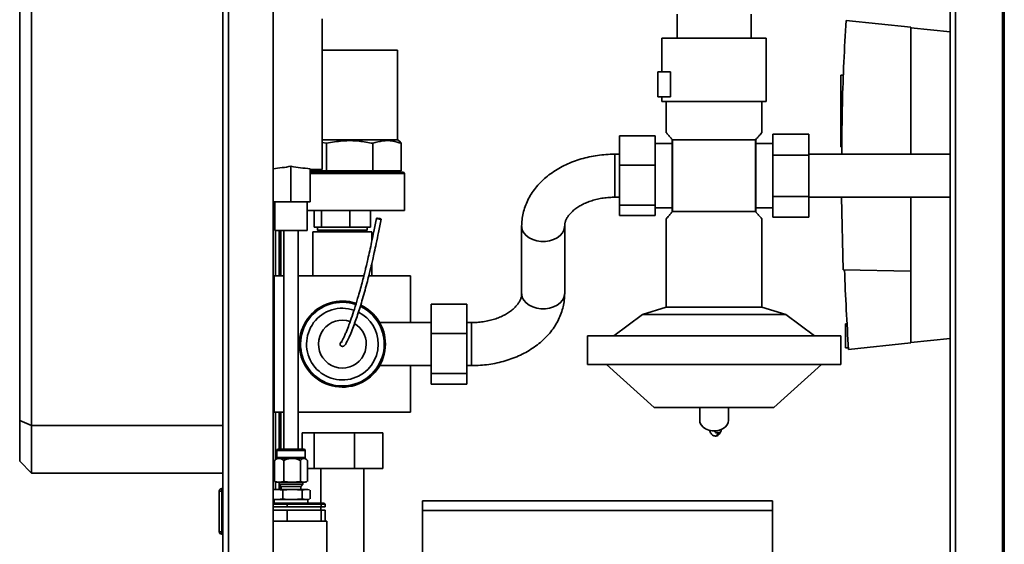
# Paper-space layout 'Blatt2' of a CAD drawing. Units: millimetres. Extents: x 0 to 4200, y 0 to 2970.
# Drawn here: x 660 to 1072, y 1812 to 2031 of the extents above; entities that cross this region are included whole.
import ezdxf

# ---------------------------------------------------------------- set-up
doc = ezdxf.new("R2010")
doc.units = ezdxf.units.MM

psp = doc.layouts.new('Blatt2')

# ---------------------------------------------------------------- linework, layer by layer
at = {"color": 7, "linetype": 'Continuous', "lineweight": 35, "ltscale": 10}
for p, q in [((1071, 2477.96), (1071, 1684.56)), ((1071.82, 2477.96), (1071.82, 1684.56)), ((1049.15, 2457.26), (1049.15, 1703.26)), ((744.9, 1795.26), (744.9, 2245.26)), ((765.9, 1795.26), (765.9, 2245.26)), ((659.9, 1863.33), (659.9, 2189.19)), ((664.9, 2191.26), (664.9, 1861.26)), ((786.4, 1999.74), (786.4, 2031.24)), ((934.9, 2033.18), (934.9, 2023.18)), ((965.9, 2023.18), (965.9, 2033.18)), ((1005.6, 2030.61), (1032.69, 2027.76)), ((1032.69, 1974.68), (1032.69, 2027.76)), ((1032.69, 2027.58), (1049.15, 2025.85)), ((928.6, 2023.18), (928.6, 2009.18)), ((972.2, 1996.68), (972.2, 2023.18)), ((817.1, 2018.16), (786.4, 2018.16)), ((817.9, 2018.16), (817.1, 2018.16)), ((817.9, 1980.66), (817.9, 2018.16)), ((926.9, 1998.68), (926.9, 2009.18)), ((926.9, 2009.18), (932.2, 2009.18)), ((932.2, 2009.18), (932.2, 1998.68)), ((1004.47, 2007.73), (1003.39, 2007.71)), ((1003.39, 2007.71), (1003.39, 1977.81)), ((786.4, 1968.24), (786.4, 1999.74)), ((932.2, 1998.68), (926.9, 1998.68)), ((928.6, 1998.68), (928.6, 1996.68)), ((930.4, 1996.68), (930.4, 1983.67)), ((970.4, 1983.67), (970.4, 1996.68)), ((910.8, 1982.39), (925.8, 1982.39)), ((910.8, 1970.09), (910.8, 1982.39)), ((925.8, 1982.39), (925.8, 1970.09)), ((975, 1974.34), (975, 1983)), ((990, 1983), (975, 1983)), ((990, 1974.34), (990, 1983)), ((817.1, 1980.66), (786.4, 1980.66)), ((786.4, 1979.59), (788.24, 1979.22)), ((788.24, 1979.22), (788.24, 1967.66)), ((807.6, 1979.22), (807.6, 1967.66)), ((817.9, 1980.66), (817.1, 1980.66)), ((818.65, 1980.22), (817.9, 1980.66)), ((819.51, 1979.22), (818.65, 1980.22)), ((819.51, 1979.22), (819.51, 1967.66)), ((932.9, 1979.13), (925.8, 1979.13)), ((933.05, 1980.68), (932.9, 1980.85)), ((932.9, 1950.51), (932.9, 1980.85)), ((933.05, 1950.68), (933.05, 1980.68)), ((967.74, 1980.68), (933.05, 1980.68)), ((967.9, 1980.85), (967.74, 1980.68)), ((967.74, 1950.68), (967.74, 1980.68)), ((967.9, 1980.85), (967.9, 1950.51)), ((975, 1979.13), (967.9, 1979.13)), ((1003.72, 1977.8), (1003.39, 1977.81)), ((910.8, 1974.68), (908.9, 1974.68)), ((975, 1957.02), (975, 1974.34)), ((990, 1974.34), (975, 1974.34)), ((1049.15, 1974.68), (990, 1974.68)), ((990, 1957.02), (990, 1974.34)), ((773.4, 1954.74), (773.4, 1969.62)), ((910.8, 1953.38), (910.8, 1970.09)), ((910.8, 1970.09), (925.8, 1970.09)), ((925.8, 1970.09), (925.8, 1953.38)), ((781.4, 1954.74), (781.4, 1968.58)), ((781.4, 1968.24), (786.4, 1968.24)), ((788.24, 1967.66), (781.4, 1967.66)), ((819.51, 1967.16), (781.4, 1967.16)), ((819.99, 1966.66), (781.4, 1966.66)), ((807.6, 1967.66), (788.24, 1967.66)), ((819.51, 1967.66), (807.6, 1967.66)), ((817.9, 1967.16), (817.9, 1967.66)), ((820.4, 1967.16), (819.51, 1967.16)), ((820.9, 1966.66), (819.99, 1966.66)), ((820.9, 1966.66), (820.4, 1967.16)), ((820.9, 1951.16), (820.9, 1966.66)), ((908.9, 1956.68), (910.8, 1956.68)), ((975, 1948.36), (975, 1957.02)), ((990, 1957.02), (975, 1957.02)), ((990, 1948.36), (990, 1957.02)), ((990, 1956.68), (1049.15, 1956.68)), ((1004.35, 1926.25), (1003.75, 1956.68)), ((1032.69, 1925.76), (1032.69, 1956.68)), ((765.9, 1954.74), (773.4, 1954.74)), ((766.65, 1954.74), (766.65, 1942.74)), ((773.4, 1954.74), (781.4, 1954.74)), ((780.15, 1942.74), (780.15, 1954.74)), ((910.8, 1953.38), (925.8, 1953.38)), ((910.8, 1948.97), (910.8, 1953.38)), ((925.8, 1953.38), (925.8, 1948.97)), ((819.99, 1951.16), (780.15, 1951.16)), ((783.08, 1951.16), (783.08, 1944.16)), ((786.22, 1951.16), (786.22, 1944.16)), ((798.04, 1951.16), (798.04, 1944.16)), ((806.71, 1951.16), (806.71, 1944.16)), ((820.9, 1951.16), (819.99, 1951.16)), ((910.8, 1948.97), (925.8, 1948.97)), ((925.8, 1952.23), (932.9, 1952.23)), ((933.05, 1950.68), (932.9, 1950.51)), ((967.74, 1950.68), (933.05, 1950.68)), ((967.9, 1950.51), (967.74, 1950.68)), ((967.9, 1952.23), (975, 1952.23)), ((869.9, 1944.55), (869.9, 1916.39)), ((887.9, 1916.39), (887.9, 1944.55)), ((930.4, 1947.68), (930.4, 1910.68)), ((970.4, 1910.68), (970.4, 1947.68)), ((990, 1948.36), (975, 1948.36)), ((780.15, 1942.74), (766.65, 1942.74)), ((766.9, 1923.76), (766.9, 1942.74)), ((768.4, 1923.76), (768.4, 1942.74)), ((770.4, 1942.74), (770.4, 1851.26)), ((776.4, 1851.26), (776.4, 1942.74)), ((782.58, 1942.16), (782.58, 1923.76)), ((782.58, 1942.16), (807.21, 1942.16)), ((786.22, 1944.16), (783.08, 1944.16)), ((784.5, 1944.16), (784.5, 1942.88)), ((784.5, 1942.88), (785.75, 1942.16)), ((804.94, 1942.88), (784.5, 1942.88)), ((798.04, 1944.16), (786.22, 1944.16)), ((806.71, 1944.16), (798.04, 1944.16)), ((804.05, 1942.16), (805.3, 1942.88)), ((805.3, 1942.88), (804.94, 1942.88)), ((805.3, 1942.88), (805.3, 1944.16)), ((807.21, 1938.24), (807.21, 1942.16)), ((807.21, 1923.76), (807.21, 1929.03)), ((766.4, 1923.76), (770.4, 1923.76)), ((766.4, 1923.76), (766.4, 1866.76)), ((776.4, 1923.76), (803.87, 1923.76)), ((805.92, 1923.76), (823.4, 1923.76)), ((823.4, 1923.76), (823.4, 1904.26)), ((1004.35, 1926.25), (1032.69, 1925.76)), ((1032.69, 1925.76), (1032.69, 1895.76)), ((847, 1911.97), (832, 1911.97)), ((832, 1899.67), (832, 1911.97)), ((847, 1899.67), (847, 1911.97)), ((920.4, 1907.68), (908.4, 1898.68)), ((930.4, 1910.68), (920.4, 1907.68)), ((980.4, 1907.68), (920.4, 1907.68)), ((970.4, 1910.68), (930.4, 1910.68)), ((980.4, 1907.68), (970.4, 1910.68)), ((992.4, 1898.68), (980.4, 1907.68)), ((832, 1904.26), (810.48, 1904.26)), ((848.9, 1904.26), (847, 1904.26)), ((1006.02, 1903.76), (1005.39, 1903.76)), ((1005.39, 1903.76), (1005.39, 1898.76)), ((832, 1882.96), (832, 1899.67)), ((847, 1899.67), (832, 1899.67)), ((847, 1882.96), (847, 1899.67)), ((766.4, 1897.31), (765.9, 1897.31)), ((897.4, 1898.68), (897.4, 1886.68)), ((897.4, 1898.68), (1003.4, 1898.68)), ((1003.4, 1886.68), (1003.4, 1898.68)), ((1005.39, 1898.76), (1005.39, 1893.76)), ((1006.68, 1893.03), (1032.69, 1895.76)), ((1049.15, 1897.67), (1032.69, 1895.94)), ((1005.39, 1893.76), (1006.63, 1893.76)), ((897.4, 1886.68), (1003.4, 1886.68)), ((905.4, 1886.68), (925.4, 1868.68)), ((975.4, 1868.68), (995.4, 1886.68)), ((810.48, 1886.26), (832, 1886.26)), ((823.4, 1886.26), (823.4, 1866.76)), ((847, 1882.96), (832, 1882.96)), ((832, 1878.55), (832, 1882.96)), ((847, 1886.26), (848.9, 1886.26)), ((847, 1878.55), (847, 1882.96)), ((847, 1878.55), (832, 1878.55)), ((765.9, 1873.21), (766.4, 1873.21)), ((766.4, 1866.76), (770.4, 1866.76)), ((766.9, 1846.98), (766.9, 1866.76)), ((768.4, 1851.26), (768.4, 1866.76)), ((776.4, 1866.76), (823.4, 1866.76)), ((925.4, 1868.68), (975.4, 1868.68)), ((944.4, 1868.68), (944.4, 1863.24)), ((956.4, 1863.24), (956.4, 1868.68)), ((664.9, 1861.26), (659.9, 1863.33)), ((659.9, 1846.26), (659.9, 1863.33)), ((664.9, 1861.26), (744.9, 1861.26)), ((664.9, 1861.26), (664.9, 1841.26)), ((778.03, 1851.26), (778.03, 1858.21)), ((778.03, 1858.21), (783.06, 1858.21)), ((783.06, 1843.21), (783.06, 1858.21)), ((783.06, 1858.21), (799.93, 1858.21)), ((799.93, 1843.21), (799.93, 1858.21)), ((799.93, 1858.21), (811.76, 1858.21)), ((811.76, 1843.21), (811.76, 1858.21)), ((952.03, 1858.28), (952.22, 1858.27)), ((952.22, 1858.27), (952.03, 1858.26)), ((952.29, 1858.27), (952.22, 1858.27)), ((952.29, 1858.27), (952.22, 1858.27)), ((952.22, 1858.27), (952.22, 1858.27)), ((953.38, 1859.27), (953.36, 1859.56)), ((767.52, 1850.81), (767.52, 1847.79)), ((767.97, 1851.26), (773.86, 1851.26)), ((773.86, 1851.26), (778.83, 1851.26)), ((779.28, 1847.79), (779.28, 1850.81)), ((659.9, 1846.26), (664.9, 1841.26)), ((766.77, 1846.84), (766.49, 1846.55)), ((766.49, 1837.78), (766.49, 1846.55)), ((767.38, 1847.47), (766.76, 1846.85)), ((768.26, 1847.47), (768.69, 1847.47)), ((768.69, 1847.47), (773.53, 1847.47)), ((770.45, 1837.78), (770.45, 1846.55)), ((774.28, 1847.47), (778.67, 1847.47)), ((777.36, 1837.78), (777.36, 1846.55)), ((778.67, 1847.47), (778.99, 1847.47)), ((780.03, 1846.85), (779.41, 1847.47)), ((780.3, 1837.78), (780.3, 1846.55)), ((783.06, 1843.21), (780.3, 1843.21)), ((799.93, 1843.21), (783.06, 1843.21)), ((785.9, 1843.21), (785.9, 1828.76)), ((811.76, 1843.21), (799.93, 1843.21)), ((803.9, 1805.24), (803.9, 1843.21)), ((744.9, 1841.26), (664.9, 1841.26)), ((768.47, 1837.53), (766.49, 1837.78)), ((766.49, 1837.78), (766.77, 1837.74)), ((766.76, 1837.71), (767.4, 1837.53)), ((766.9, 1834.48), (766.9, 1837.67)), ((767.4, 1837.53), (768.47, 1837.53)), ((768.4, 1837.53), (768.4, 1836.62)), ((768.4, 1834.48), (768.4, 1837.53)), ((770.45, 1837.78), (768.47, 1837.53)), ((768.47, 1837.53), (773.9, 1837.53)), ((777.36, 1837.78), (773.9, 1837.53)), ((773.9, 1837.53), (778.83, 1837.53)), ((778.83, 1837.53), (777.36, 1837.78)), ((778.4, 1836.62), (778.4, 1837.53)), ((780.02, 1837.74), (778.83, 1837.53)), ((778.83, 1837.53), (779.4, 1837.53)), ((779.4, 1837.53), (780.03, 1837.71)), ((743.4, 1816.81), (743.4, 1833.81)), ((743.4, 1833.81), (744.4, 1833.81)), ((744.4, 1834.81), (744.4, 1833.81)), ((744.4, 1834.81), (744.9, 1834.81)), ((744.4, 1833.81), (744.4, 1816.81)), ((744.4, 1833.81), (744.9, 1833.81)), ((766.4, 1834.48), (765.9, 1834.35)), ((765.9, 1834.26), (767.65, 1834.48)), ((766.4, 1834.48), (767.65, 1834.48)), ((767.65, 1834.48), (769.96, 1834.19)), ((767.65, 1834.48), (773.99, 1834.48)), ((768.4, 1836.62), (769.3, 1835.72)), ((768.4, 1836.62), (773.82, 1836.62)), ((769.3, 1835.72), (769.3, 1834.48)), ((769.3, 1835.72), (773.74, 1835.72)), ((769.96, 1830.5), (769.96, 1834.19)), ((773.74, 1835.72), (777.5, 1835.72)), ((773.82, 1836.62), (778.4, 1836.62)), ((773.99, 1834.48), (778.02, 1834.19)), ((773.99, 1834.48), (779.73, 1834.48)), ((777.5, 1835.72), (778.4, 1836.62)), ((777.5, 1834.48), (777.5, 1835.72)), ((778.02, 1834.19), (779.73, 1834.48)), ((778.02, 1830.5), (778.02, 1834.19)), ((779.73, 1834.48), (781.13, 1834.25)), ((779.73, 1834.48), (780.4, 1834.48)), ((781.14, 1834.29), (780.4, 1834.48)), ((781.45, 1830.5), (781.45, 1834.19)), ((767.65, 1830.21), (765.9, 1830.43)), ((765.9, 1830.34), (766.4, 1830.21)), ((766.4, 1830.21), (766.4, 1828.76)), ((766.4, 1830.21), (767.65, 1830.21)), ((769.96, 1830.5), (767.65, 1830.21)), ((767.65, 1830.21), (773.99, 1830.21)), ((778.02, 1830.5), (773.99, 1830.21)), ((773.99, 1830.21), (779.73, 1830.21)), ((779.73, 1830.21), (778.02, 1830.5)), ((781.13, 1830.45), (779.73, 1830.21)), ((779.73, 1830.21), (780.4, 1830.21)), ((780.4, 1830.21), (781.14, 1830.41)), ((780.4, 1828.76), (780.4, 1830.21)), ((828.4, 1825.66), (828.4, 1829.66)), ((828.4, 1829.66), (974.9, 1829.66)), ((974.9, 1829.66), (974.9, 1825.66)), ((765.9, 1828.76), (771.84, 1828.76)), ((771.78, 1828.26), (765.9, 1828.26)), ((765.9, 1827.26), (771.78, 1827.26)), ((771.78, 1825.76), (765.9, 1825.76)), ((771.78, 1828.26), (771.84, 1828.76)), ((771.78, 1827.26), (771.78, 1828.26)), ((786.01, 1828.26), (771.78, 1828.26)), ((771.78, 1827.26), (786.01, 1827.26)), ((771.78, 1821.26), (771.78, 1825.76)), ((786.01, 1825.76), (771.78, 1825.76)), ((771.84, 1828.76), (785.54, 1828.76)), ((786.01, 1828.26), (785.54, 1828.76)), ((785.54, 1828.76), (787.1, 1828.76)), ((785.9, 1825.76), (785.9, 1827.26)), ((786.01, 1827.26), (786.01, 1828.26)), ((787.63, 1828.26), (786.01, 1828.26)), ((786.01, 1827.26), (787.63, 1827.26)), ((786.01, 1821.26), (786.01, 1825.76)), ((787.63, 1825.76), (786.01, 1825.76)), ((787.63, 1828.26), (787.1, 1828.76)), ((787.63, 1827.26), (787.63, 1828.26)), ((787.63, 1821.26), (787.63, 1825.76)), ((974.9, 1825.66), (828.4, 1825.66)), ((828.4, 1825.66), (828.4, 1801.16)), ((974.9, 1801.16), (974.9, 1825.66)), ((765.9, 1821.26), (770.76, 1821.26)), ((770.76, 1821.26), (771.78, 1821.26)), ((771.78, 1821.26), (772.92, 1821.26)), ((772.92, 1821.26), (784.87, 1821.26)), ((784.87, 1821.26), (786.01, 1821.26)), ((786.01, 1821.26), (786.14, 1821.26)), ((786.14, 1821.26), (788.4, 1821.26)), ((788.4, 1807.26), (788.4, 1821.26)), ((744.4, 1816.81), (743.4, 1816.81)), ((744.4, 1816.81), (744.4, 1815.81)), ((744.4, 1816.81), (744.9, 1816.81)), ((744.4, 1815.81), (744.9, 1815.81))]:
    psp.add_line(p, q, dxfattribs=at)
at = {"color": 1, "linetype": 'Continuous', "lineweight": 35, "ltscale": 10}
for p, q in [((1051.45, 2457.26), (1051.45, 1703.26)), ((747.2, 1795.26), (747.2, 2245.26)), ((908.9, 1974.68), (908.9, 1956.68)), ((769.2, 1923.76), (769.2, 1942.74)), ((848.9, 1904.26), (848.9, 1886.26)), ((769.2, 1851.26), (769.2, 1866.76)), ((767.52, 1850.81), (773.89, 1850.81)), ((773.89, 1850.81), (779.28, 1850.81)), ((767.38, 1847.47), (768.26, 1847.47)), ((767.52, 1847.79), (773.89, 1847.79)), ((773.89, 1847.79), (779.28, 1847.79)), ((778.99, 1847.47), (779.41, 1847.47)), ((769.2, 1834.48), (769.2, 1835.82))]:
    psp.add_line(p, q, dxfattribs=at)
at = {"color": 7, "linetype": 'Continuous', "lineweight": 35, "ltscale": 10, "flags": 128}
for points in [[(809.13, 1947.85), (809.21, 1947.88), (809.43, 1947.88), (809.76, 1947.85), (810.14, 1947.81), (810.51, 1947.75), (810.83, 1947.68), (811.04, 1947.62), (811.11, 1947.57), (811.03, 1947.54), (810.81, 1947.54), (810.49, 1947.57), (810.11, 1947.61), (809.73, 1947.68), (809.41, 1947.74), (809.2, 1947.8), (809.13, 1947.85)], [(944.4, 1863.24), (944.5, 1862.45), (944.97, 1861.44), (945.77, 1860.54), (946.87, 1859.81), (948.19, 1859.3), (949.64, 1859.04), (951.15, 1859.04), (952.6, 1859.3), (953.92, 1859.81), (955.02, 1860.54), (955.82, 1861.44), (956.29, 1862.45), (956.4, 1863.24)], [(952.05, 1858.11), (952.5, 1858.22), (952.9, 1858.42), (953.19, 1858.69), (953.36, 1859.01), (953.38, 1859.27)]]:
    psp.add_lwpolyline(points, dxfattribs=at)
at = {"color": 1, "linetype": 'Continuous', "lineweight": 35, "ltscale": 10, "flags": 128}
for points in [[(869.9, 1944.55), (869.91, 1944.23), (870.18, 1942.95), (870.81, 1941.74), (871.78, 1940.64), (873.03, 1939.71), (874.53, 1938.97), (876.2, 1938.46), (877.98, 1938.2), (879.81, 1938.2), (881.59, 1938.46), (883.26, 1938.97), (884.76, 1939.71), (886.01, 1940.64), (886.98, 1941.74), (887.61, 1942.95), (887.88, 1944.23), (887.89, 1944.59)], [(869.9, 1916.39), (869.91, 1916.06), (870.18, 1914.78), (870.81, 1913.57), (871.78, 1912.47), (873.03, 1911.54), (874.53, 1910.8), (876.2, 1910.29), (877.98, 1910.03), (879.81, 1910.03), (881.59, 1910.29), (883.26, 1910.8), (884.76, 1911.54), (886.01, 1912.47), (886.98, 1913.57), (887.61, 1914.78), (887.88, 1916.06), (887.9, 1916.39)]]:
    psp.add_lwpolyline(points, dxfattribs=at)
at = {"color": 7, "linetype": 'Continuous', "lineweight": 35, "ltscale": 100}
for centre, radius, start, end in [((2097.16, 1965.37), 1092.88, 182.05162, 183.79538), ((794.9, 1895.26), 18, 71.2764, 0), ((794.9, 1895.26), 17.5, 71.2299, 0), ((794.9, 1895.26), 18, 0, 64.7986), ((794.9, 1895.26), 15, 71.0408, 0), ((794.9, 1895.26), 15, 0, 63.1301), ((794.9, 1895.26), 17.5, 0, 64.5463), ((794.9, 1895.26), 10, 70.9476, 0), ((794.9, 1895.26), 10, 0, 59.1642), ((794.9, 1895.26), 1, 90, 198.787), ((767.97, 1850.81), 0.45, 90, 180), ((778.83, 1850.81), 0.45, 0, 90), ((767.07, 1847.79), 0.45, 315, 0), ((779.73, 1847.79), 0.45, 180, 225), ((744.4, 1833.81), 1, 90, 180), ((744.4, 1816.81), 1, 180, 270)]:
    psp.add_arc(centre, radius, start, end, dxfattribs=at)
for centre, start_param, end_param in [((757.4, 1999.74), 4.868819, 5.010021), ((789.4, 1999.74), 4.414757, 4.56523)]:
    psp.add_ellipse(centre, major_axis=(54.56, 0), ratio=0.57735, start_param=start_param, end_param=end_param, dxfattribs=at)
at = {"color": 7, "linetype": 'Continuous', "lineweight": 35, "ltscale": 10}
for points, knots in [([(1003.82, 1974.68), (1003.86, 1981.73), (1003.97, 2000.39), (1004.98, 2019.02), (1005.6, 2030.61)], [0, 0, 0, 0, 0.378027, 1, 1, 1, 1]), ([(972.2, 2023.18), (972.11, 2023.18), (971.95, 2023.18), (970.66, 2023.18), (968.64, 2023.18), (965.91, 2023.18), (962.58, 2023.18), (958.79, 2023.18), (954.68, 2023.18), (950.4, 2023.18), (946.11, 2023.18), (942, 2023.18), (938.21, 2023.18), (934.88, 2023.18), (932.15, 2023.18), (930.13, 2023.18), (928.84, 2023.18), (928.68, 2023.18), (928.6, 2023.18)], [0, 0, 0, 0, 0.0625, 0.125, 0.1875, 0.25, 0.3125, 0.375, 0.4375, 0.5, 0.5625, 0.625, 0.6875, 0.75, 0.8125, 0.875, 0.9375, 1, 1, 1, 1]), ([(972.2, 1996.68), (972.11, 1996.68), (971.95, 1996.68), (970.66, 1996.68), (968.64, 1996.68), (965.91, 1996.68), (962.58, 1996.68), (958.79, 1996.68), (954.68, 1996.68), (950.4, 1996.68), (946.11, 1996.68), (942, 1996.68), (938.21, 1996.68), (934.88, 1996.68), (932.15, 1996.68), (930.13, 1996.68), (928.84, 1996.68), (928.68, 1996.68), (928.6, 1996.68)], [0, 0, 0, 0, 0.0625, 0.125, 0.1875, 0.25, 0.3125, 0.375, 0.4375, 0.5, 0.5625, 0.625, 0.6875, 0.75, 0.8125, 0.875, 0.9375, 1, 1, 1, 1]), ([(932.9, 1980.85), (932.55, 1981.25), (931.85, 1982.05), (931.06, 1982.94), (930.56, 1983.5), (930.35, 1983.73), (930.4, 1983.67), (930.41, 1983.67)], [0, 0, 0, 0, 0.241595, 0.488888, 0.73082, 0.981348, 1, 1, 1, 1]), ([(970.38, 1983.67), (970.37, 1983.65), (970.33, 1983.61), (969.94, 1983.18), (969.33, 1982.49), (968.63, 1981.69), (968.1, 1981.09), (967.9, 1980.85)], [0, 0, 0, 0, 0.199563, 0.424417, 0.639243, 0.858846, 1, 1, 1, 1]), ([(788.24, 1979.22), (790.47, 1979.63), (794.99, 1980.46), (801.55, 1980.36), (805.71, 1979.57), (807.6, 1979.22)], [0, 0, 0, 0, 0.348256, 0.70509, 1, 1, 1, 1]), ([(807.6, 1979.22), (808.97, 1979.63), (811.75, 1980.46), (815.79, 1980.36), (818.35, 1979.57), (819.51, 1979.22)], [0, 0, 0, 0, 0.348257, 0.70509, 1, 1, 1, 1]), ([(908.9, 1974.68), (908.24, 1974.67), (906.41, 1974.65), (903.4, 1974.43), (899.91, 1973.93), (896.49, 1973.19), (893.15, 1972.21), (889.94, 1971), (886.87, 1969.56), (883.98, 1967.9), (881.29, 1966.02), (878.83, 1963.95), (876.63, 1961.7), (874.72, 1959.3), (873.11, 1956.76), (871.81, 1954.13), (870.84, 1951.42), (870.2, 1948.67), (869.93, 1946.37), (869.9, 1945), (869.9, 1944.55)], [0, 0, 0, 0, 0.032953, 0.092493, 0.152119, 0.211843, 0.271688, 0.33166, 0.391748, 0.451889, 0.511978, 0.571868, 0.631384, 0.690335, 0.748558, 0.805951, 0.862496, 0.918263, 0.973394, 1, 1, 1, 1]), ([(887.9, 1944.55), (887.9, 1944.7), (887.91, 1945.24), (888.07, 1946.13), (888.49, 1947.28), (889.11, 1948.42), (889.98, 1949.58), (891.11, 1950.77), (892.53, 1951.94), (894.19, 1953.03), (896.07, 1954.02), (898.14, 1954.88), (900.39, 1955.59), (902.77, 1956.14), (905.25, 1956.51), (907.31, 1956.66), (908.53, 1956.68), (908.9, 1956.68)], [0, 0, 0, 0, 0.033931, 0.120889, 0.19798, 0.269524, 0.337887, 0.41042, 0.48107, 0.550853, 0.620374, 0.689898, 0.759572, 0.82946, 0.899555, 0.9698, 1, 1, 1, 1]), ([(932.9, 1950.51), (932.57, 1950.13), (931.91, 1949.37), (931.16, 1948.53), (930.63, 1947.95), (930.42, 1947.7), (930.4, 1947.69), (930.4, 1947.68)], [0, 0, 0, 0, 0.228509, 0.461767, 0.680398, 0.905142, 1, 1, 1, 1]), ([(970.4, 1947.68), (970.36, 1947.71), (970.3, 1947.78), (969.81, 1948.33), (969.06, 1949.17), (968.37, 1949.96), (967.95, 1950.44), (967.9, 1950.51)], [0, 0, 0, 0, 0.236681, 0.481804, 0.718249, 0.960676, 1, 1, 1, 1]), ([(793.95, 1894.94), (794.01, 1894.8), (794.12, 1894.56), (794.54, 1894.32), (794.94, 1894.29), (795.22, 1894.34), (795.39, 1894.39), (795.59, 1894.48), (795.73, 1894.6), (796.04, 1894.92), (796.35, 1895.41), (796.87, 1896.36), (797.42, 1897.47), (798.26, 1899.33), (799.27, 1901.84), (800.29, 1904.68), (801.33, 1907.61), (802.35, 1910.81), (803.38, 1914.27), (804.37, 1917.85), (805.29, 1921.28), (806.06, 1924.27), (806.63, 1926.59), (807.12, 1928.63), (807.65, 1930.89), (808.31, 1933.86), (809.13, 1937.62), (810.09, 1942.28), (810.75, 1945.69), (811.11, 1947.57)], [0, 0, 0, 0, 0.026433, 0.045661, 0.058877, 0.063485, 0.066878, 0.06978, 0.076408, 0.085995, 0.122398, 0.141703, 0.158857, 0.1899, 0.240401, 0.28768, 0.336785, 0.391592, 0.450535, 0.511426, 0.571725, 0.622465, 0.660361, 0.686737, 0.723511, 0.77171, 0.832662, 0.908048, 1, 1, 1, 1]), ([(809.13, 1947.85), (808.78, 1946.03), (808.14, 1942.7), (807.2, 1938.16), (806.35, 1934.25), (805.62, 1931), (805, 1928.4), (804.49, 1926.28), (803.96, 1924.11), (803.3, 1921.49), (802.5, 1918.52), (801.49, 1914.95), (800.31, 1911.08), (799.02, 1907.06), (797.78, 1903.56), (796.76, 1900.93), (795.94, 1899.02), (795.39, 1897.84), (794.99, 1897.07), (794.76, 1896.65), (794.64, 1896.42), (794.58, 1896.33), (794.62, 1896.33), (794.62, 1896.33)], [0, 0, 0, 0, 0.099837, 0.182109, 0.24904, 0.31428, 0.360762, 0.392932, 0.431193, 0.481147, 0.538699, 0.596855, 0.682226, 0.759334, 0.828253, 0.88195, 0.910523, 0.940043, 0.955682, 0.970704, 0.98498, 0.998561, 1, 1, 1, 1]), ([(848.9, 1886.26), (849.55, 1886.27), (851.38, 1886.29), (854.39, 1886.51), (857.88, 1887.01), (861.3, 1887.75), (864.64, 1888.73), (867.85, 1889.94), (870.92, 1891.38), (873.81, 1893.04), (876.5, 1894.92), (878.96, 1896.99), (881.16, 1899.24), (883.07, 1901.64), (884.68, 1904.18), (885.98, 1906.81), (886.95, 1909.52), (887.59, 1912.27), (887.86, 1914.57), (887.89, 1915.94), (887.9, 1916.39)], [0, 0, 0, 0, 0.032953, 0.092493, 0.152118, 0.211843, 0.271687, 0.33166, 0.391747, 0.451889, 0.511978, 0.571868, 0.631384, 0.690335, 0.748558, 0.805951, 0.862496, 0.918263, 0.973394, 1, 1, 1, 1]), ([(869.9, 1916.39), (869.89, 1916.24), (869.88, 1915.7), (869.72, 1914.81), (869.3, 1913.66), (868.68, 1912.52), (867.81, 1911.36), (866.68, 1910.17), (865.26, 1909), (863.6, 1907.91), (861.72, 1906.92), (859.65, 1906.06), (857.4, 1905.35), (855.02, 1904.8), (852.54, 1904.43), (850.48, 1904.28), (849.26, 1904.26), (848.9, 1904.26)], [0, 0, 0, 0, 0.033931, 0.120889, 0.19798, 0.269524, 0.337887, 0.41042, 0.48107, 0.550853, 0.620374, 0.689898, 0.759571, 0.82946, 0.899555, 0.9698, 1, 1, 1, 1]), ([(948.52, 1859.23), (948.7, 1858.74), (949.01, 1857.93), (949.58, 1857.31), (950.29, 1856.86), (950.77, 1856.82), (951.05, 1856.8)], [0, 0, 0, 0, 0.386196, 0.634057, 0.786826, 1, 1, 1, 1]), ([(950.47, 1859.04), (950.48, 1859.02), (950.52, 1858.87), (950.7, 1858.7), (950.89, 1858.53), (950.98, 1858.44), (951.02, 1858.38), (951.05, 1858.32), (951.06, 1858.27), (951.06, 1858.24)], [0, 0, 0, 0, 0.074229, 0.513579, 0.679462, 0.791929, 0.836529, 0.880889, 1, 1, 1, 1]), ([(951.05, 1856.8), (951.26, 1856.83), (951.74, 1856.9), (952.34, 1857.3), (952.9, 1857.94), (953.17, 1858.58), (953.31, 1858.92)], [0, 0, 0, 0, 0.191869, 0.425697, 0.701777, 1, 1, 1, 1]), ([(951.06, 1858.24), (951.21, 1858.19), (951.52, 1858.08), (951.87, 1858.1), (952.05, 1858.11)], [0, 0, 0, 0, 0.499991, 1, 1, 1, 1]), ([(951.06, 1858.24), (951.24, 1858.19), (951.59, 1858.09), (951.98, 1858.14), (952.17, 1858.16)], [0, 0, 0, 0, 0.499811, 1, 1, 1, 1]), ([(952.03, 1858.26), (951.9, 1858.27), (951.7, 1858.28), (951.47, 1858.36), (951.39, 1858.42), (951.36, 1858.44)], [0, 0, 0, 0, 0.584781, 0.814372, 1, 1, 1, 1]), ([(951.36, 1858.44), (951.49, 1858.39), (951.71, 1858.31), (951.94, 1858.29), (952.03, 1858.28)], [0, 0, 0, 0, 0.588995, 1, 1, 1, 1]), ([(952.22, 1858.27), (952.07, 1858.27), (951.78, 1858.28), (951.5, 1858.39), (951.36, 1858.44)], [0, 0, 0, 0, 0.4999993, 1, 1, 1, 1]), ([(953.07, 1858.58), (953.15, 1858.67), (953.31, 1858.85), (953.34, 1859.08), (953.36, 1859.2)], [0, 0, 0, 0, 0.499996, 1, 1, 1, 1]), ([(766.49, 1846.55), (766.82, 1846.82), (767.39, 1847.28), (768, 1847.41), (768.26, 1847.47)], [0, 0, 0, 0, 0.588503, 1, 1, 1, 1]), ([(768.69, 1847.47), (768.7, 1847.47), (769.11, 1847.42), (769.72, 1847.15), (770.27, 1846.7), (770.45, 1846.55)], [0, 0, 0, 0, 0.016831, 0.675654, 1, 1, 1, 1]), ([(770.45, 1846.55), (770.54, 1846.6), (771.36, 1847), (772.4, 1847.37), (773.37, 1847.45), (773.53, 1847.47)], [0, 0, 0, 0, 0.091921, 0.849779, 1, 1, 1, 1]), ([(773.53, 1847.47), (773.65, 1847.47), (773.9, 1847.49), (774.15, 1847.47), (774.28, 1847.47)], [0, 0, 0, 0, 0.5, 1, 1, 1, 1]), ([(774.28, 1847.47), (774.7, 1847.42), (775.77, 1847.29), (776.75, 1846.83), (777.36, 1846.55)], [0, 0, 0, 0, 0.387531, 1, 1, 1, 1]), ([(777.36, 1846.55), (777.6, 1846.82), (778.02, 1847.28), (778.48, 1847.41), (778.67, 1847.47)], [0, 0, 0, 0, 0.588499, 1, 1, 1, 1]), ([(778.99, 1847.47), (778.99, 1847.47), (779.3, 1847.42), (779.76, 1847.15), (780.16, 1846.7), (780.3, 1846.55)], [0, 0, 0, 0, 0.016832, 0.675655, 1, 1, 1, 1]), ([(773.9, 1837.53), (773.04, 1837.56), (771.88, 1837.6), (770.74, 1837.75), (770.45, 1837.78)], [0, 0, 0, 0, 0.749435, 1, 1, 1, 1]), ([(769.96, 1834.19), (770.3, 1834.24), (771.63, 1834.41), (772.98, 1834.45), (773.99, 1834.48)], [0, 0, 0, 0, 0.2505667, 1, 1, 1, 1]), ([(773.99, 1830.21), (772.98, 1830.24), (771.63, 1830.28), (770.3, 1830.46), (769.96, 1830.5)], [0, 0, 0, 0, 0.749434, 1, 1, 1, 1])]:
    psp.add_open_spline(points, degree=3, knots=knots, dxfattribs=at)
at = {"color": 1, "linetype": 'Continuous', "lineweight": 35, "ltscale": 10}
psp.add_open_spline([(951.05, 1856.8), (951.05, 1856.8), (951.19, 1856.73), (951.47, 1856.96), (951.86, 1857.36), (952.07, 1857.9), (952.17, 1858.16)], degree=3, knots=[0, 0, 0, 0, 0.002059, 0.33672, 0.673858, 1, 1, 1, 1], dxfattribs=at)

doc.saveas('drawing.dxf')
